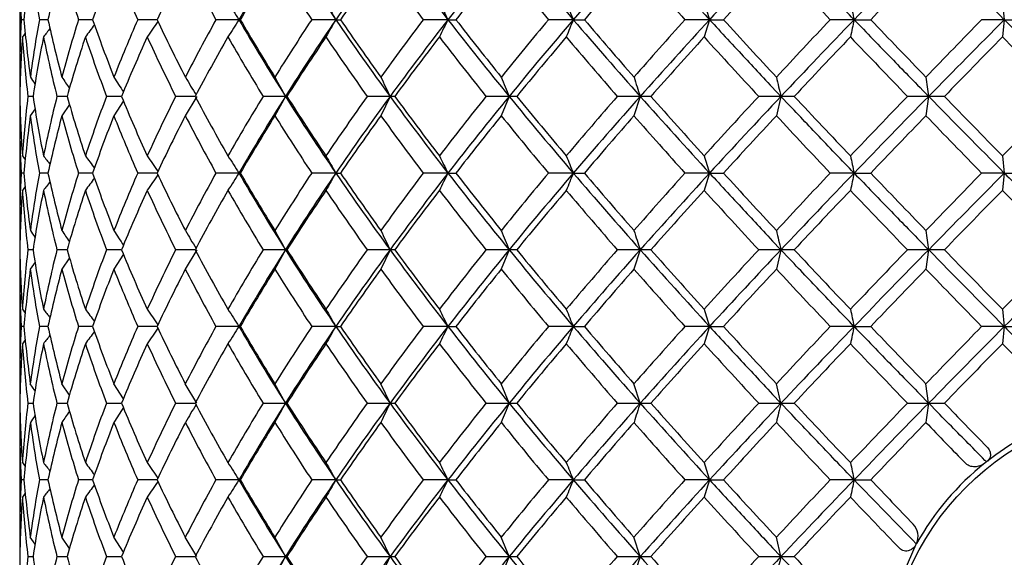
# Model space of a CAD drawing. Extents: x 25 to 276, y 66 to 352.
# Drawn here: x 76 to 85, y 105 to 110 of the extents above; entities that cross this region are included whole.
import ezdxf

# ---------------------------------------------------------------- set-up
doc = ezdxf.new("R2010")
doc.units = 0
for name, color, linetype in [('_TRANSLATION', 7, 'CONTINUOUS'), ('CB7068-04', 7, 'CONTINUOUS'), ('CX7068-01', 7, 'CONTINUOUS')]:
    doc.layers.add(name, color=color, linetype=linetype)

# ---------------------------------------------------------------- blocks, each defined once
blk = doc.blocks.new('SE1')
at = {"layer": 'CB7068-04', "color": 7, "linetype": 'CONTINUOUS'}
blk.add_circle((86.3269, 104.2066), 2.5, dxfattribs=at)
at = {"layer": 'CX7068-01', "color": 7, "linetype": 'CONTINUOUS'}
for p, q in [((75.8269, 110.818), (75.8269, 109.7599)), ((84.8971, 110.448), (84.9141, 110.2889)), ((75.8664, 110.2889), (75.8399, 110.2889)), ((76.0878, 110.2889), (76.0087, 110.2889)), ((76.4999, 110.2889), (76.3698, 110.2889)), ((77.0951, 110.2889), (76.9163, 110.2889)), ((77.8507, 110.2889), (77.6381, 110.2889)), ((77.8507, 110.2889), (77.8623, 110.2889)), ((78.7443, 110.2889), (78.5218, 110.2889)), ((78.7443, 110.2889), (78.7871, 110.2889)), ((79.7792, 110.2889), (79.5508, 110.2889)), ((79.7792, 110.2889), (79.8524, 110.2889)), ((80.9361, 110.2889), (80.7061, 110.2889)), ((80.9361, 110.2889), (81.0383, 110.2889)), ((82.1934, 110.2889), (81.9661, 110.2889)), ((82.1934, 110.2889), (82.3227, 110.2889)), ((83.5277, 110.2889), (83.3073, 110.2889)), ((83.5277, 110.2889), (83.6817, 110.2889)), ((84.9141, 110.2889), (84.7048, 110.2889)), ((84.9141, 110.2889), (84.8971, 110.1299)), ((84.9141, 110.2889), (85.09, 110.2889)), ((75.9499, 109.5814), (75.9024, 109.5814)), ((76.2646, 109.5814), (76.1707, 109.5814)), ((76.2861, 109.5067), (76.2163, 109.4031)), ((76.7669, 109.5814), (76.6281, 109.5814)), ((76.784, 109.5399), (76.6962, 109.4031)), ((77.4472, 109.5814), (77.2662, 109.5814)), ((77.4623, 109.5817), (77.3555, 109.4031)), ((78.2789, 109.5814), (78.0731, 109.5814)), ((78.2789, 109.5817), (78.1819, 109.4031)), ((78.2929, 109.5814), (78.2789, 109.5814)), ((79.2454, 109.5814), (79.0338, 109.5814)), ((79.2454, 109.5817), (79.1601, 109.4031)), ((79.2883, 109.5814), (79.2454, 109.5814)), ((80.3438, 109.5814), (80.1303, 109.5814)), ((80.3438, 109.5817), (80.2717, 109.4031)), ((80.4149, 109.5814), (80.3438, 109.5814)), ((81.5537, 109.5814), (81.3422, 109.5814)), ((81.5537, 109.5817), (81.4962, 109.4031)), ((81.6515, 109.5814), (81.5537, 109.5814)), ((82.8525, 109.5814), (82.647, 109.5814)), ((82.8525, 109.5817), (82.8107, 109.4031)), ((82.9752, 109.5814), (82.8525, 109.5814)), ((84.216, 109.5814), (84.0204, 109.5814)), ((84.216, 109.5817), (84.1906, 109.4031)), ((84.3614, 109.5814), (84.216, 109.5814)), ((75.9682, 109.4658), (75.9247, 109.4031)), ((75.8269, 109.403), (75.8269, 108.3449)), ((84.8971, 109.033), (84.9141, 108.8739)), ((75.8664, 108.8739), (75.8399, 108.8739)), ((76.0878, 108.8739), (76.0087, 108.8739)), ((76.4999, 108.8739), (76.3698, 108.8739)), ((77.0951, 108.8739), (76.9163, 108.8739)), ((77.8507, 108.8739), (77.6381, 108.8739)), ((77.8507, 108.8739), (77.8623, 108.8739)), ((78.7443, 108.8739), (78.5218, 108.8739)), ((78.7443, 108.8739), (78.7871, 108.8739)), ((79.7792, 108.8739), (79.5508, 108.8739)), ((79.7792, 108.8739), (79.8524, 108.8739)), ((80.9361, 108.8739), (80.7061, 108.8739)), ((80.9361, 108.8739), (81.0383, 108.8739)), ((82.1934, 108.8739), (81.9661, 108.8739)), ((82.1934, 108.8739), (82.3227, 108.8739)), ((83.5277, 108.8739), (83.3073, 108.8739)), ((83.5277, 108.8739), (83.6817, 108.8739)), ((84.9141, 108.8739), (84.7048, 108.8739)), ((84.9141, 108.8739), (84.8971, 108.7149)), ((84.9141, 108.8739), (85.09, 108.8739)), ((75.9498, 108.1664), (75.9024, 108.1664)), ((76.2646, 108.1664), (76.1707, 108.1664)), ((76.7669, 108.1664), (76.6281, 108.1664)), ((77.4472, 108.1664), (77.2662, 108.1664)), ((77.4623, 108.1667), (77.3555, 107.9881)), ((78.2789, 108.1664), (78.0731, 108.1664)), ((78.2789, 108.1667), (78.1819, 107.9881)), ((78.2929, 108.1664), (78.2789, 108.1664)), ((79.2454, 108.1664), (79.0338, 108.1664)), ((79.2454, 108.1667), (79.1601, 107.9881)), ((79.2883, 108.1664), (79.2454, 108.1664)), ((80.3438, 108.1664), (80.1303, 108.1664)), ((80.3438, 108.1667), (80.2717, 107.9881)), ((80.4149, 108.1664), (80.3438, 108.1664)), ((81.5537, 108.1664), (81.3422, 108.1664)), ((81.5537, 108.1667), (81.4962, 107.9881)), ((81.6515, 108.1664), (81.5537, 108.1664)), ((82.8525, 108.1664), (82.647, 108.1664)), ((82.8525, 108.1667), (82.8107, 107.9881)), ((82.9752, 108.1664), (82.8525, 108.1664)), ((84.216, 108.1664), (84.0204, 108.1664)), ((84.216, 108.1667), (84.1906, 107.9881)), ((84.3614, 108.1664), (84.216, 108.1664)), ((75.9682, 108.0508), (75.9247, 107.9881)), ((76.2861, 108.0917), (76.2163, 107.9881)), ((76.784, 108.1249), (76.6962, 107.9881)), ((75.8269, 107.988), (75.8269, 106.9298)), ((84.8971, 107.618), (84.9141, 107.4589)), ((75.8664, 107.4589), (75.8399, 107.4589)), ((76.0878, 107.4589), (76.0087, 107.4589)), ((76.4999, 107.4589), (76.3698, 107.4589)), ((77.0951, 107.4589), (76.9163, 107.4589)), ((77.8507, 107.4589), (77.6381, 107.4589)), ((77.8507, 107.4589), (77.8623, 107.4589)), ((78.7443, 107.4589), (78.5218, 107.4589)), ((78.7443, 107.4589), (78.7871, 107.4589)), ((79.7792, 107.4589), (79.5508, 107.4589)), ((79.7792, 107.4589), (79.8524, 107.4589)), ((80.9361, 107.4589), (80.7061, 107.4589)), ((80.9361, 107.4589), (81.0383, 107.4589)), ((82.1934, 107.4589), (81.9661, 107.4589)), ((82.1934, 107.4589), (82.3227, 107.4589)), ((83.5277, 107.4589), (83.3073, 107.4589)), ((83.5277, 107.4589), (83.6817, 107.4589)), ((84.9141, 107.4589), (84.7048, 107.4589)), ((84.9141, 107.4589), (84.8971, 107.2999)), ((84.9141, 107.4589), (85.09, 107.4589)), ((75.968, 106.8673), (75.9247, 106.9298)), ((76.2861, 106.8262), (76.2163, 106.9298)), ((76.784, 106.7929), (76.6962, 106.9298)), ((77.4623, 106.7511), (77.3555, 106.9298)), ((78.2789, 106.7511), (78.1819, 106.9298)), ((79.2454, 106.7511), (79.1601, 106.9298)), ((80.3438, 106.7511), (80.2717, 106.9298)), ((81.5537, 106.7511), (81.4962, 106.9298)), ((82.8525, 106.7511), (82.8107, 106.9298)), ((84.216, 106.7511), (84.1906, 106.9298)), ((75.9024, 106.7514), (75.9498, 106.7514)), ((76.1707, 106.7514), (76.2646, 106.7514)), ((76.6281, 106.7514), (76.7669, 106.7514)), ((77.2662, 106.7514), (77.4472, 106.7514)), ((78.0731, 106.7514), (78.2789, 106.7514)), ((78.2789, 106.7514), (78.2929, 106.7514)), ((79.0338, 106.7514), (79.2454, 106.7514)), ((79.2454, 106.7514), (79.2883, 106.7514)), ((80.1303, 106.7514), (80.3438, 106.7514)), ((80.3438, 106.7514), (80.4149, 106.7514)), ((81.3422, 106.7514), (81.5537, 106.7514)), ((81.5537, 106.7514), (81.6515, 106.7514)), ((82.647, 106.7514), (82.8525, 106.7514)), ((82.8525, 106.7514), (82.9752, 106.7514)), ((84.0204, 106.7514), (84.216, 106.7514)), ((84.216, 106.7514), (84.3614, 106.7514)), ((84.7493, 106.21), (84.7351, 106.1988)), ((84.7592, 106.2178), (84.7493, 106.21)), ((75.8664, 106.0439), (75.8399, 106.0439)), ((76.0878, 106.0439), (76.0087, 106.0439)), ((76.4999, 106.0439), (76.3698, 106.0439)), ((77.0951, 106.0439), (76.9163, 106.0439)), ((77.8507, 106.0439), (77.6381, 106.0439)), ((77.8507, 106.0439), (77.8623, 106.0439)), ((78.7443, 106.0439), (78.5218, 106.0439)), ((78.7443, 106.0439), (78.7871, 106.0439)), ((79.7792, 106.0439), (79.5508, 106.0439)), ((79.7792, 106.0439), (79.8524, 106.0439)), ((80.9361, 106.0439), (80.7061, 106.0439)), ((80.9361, 106.0439), (81.0383, 106.0439)), ((82.1934, 106.0439), (81.9661, 106.0439)), ((82.1934, 106.0439), (82.3227, 106.0439)), ((83.5277, 106.0439), (83.3073, 106.0439)), ((83.5277, 106.0439), (83.6817, 106.0439)), ((75.9682, 105.452), (75.9247, 105.5148)), ((76.2861, 105.4112), (76.2163, 105.5148)), ((76.784, 105.3779), (76.6962, 105.5148)), ((77.4623, 105.3361), (77.3555, 105.5148)), ((78.2789, 105.3361), (78.1819, 105.5148)), ((79.2454, 105.3361), (79.1601, 105.5148)), ((80.3438, 105.3361), (80.2717, 105.5148)), ((81.5537, 105.3361), (81.4962, 105.5148)), ((82.8525, 105.3361), (82.8107, 105.5148)), ((84.0987, 105.4467), (83.9139, 105.0312)), ((84.1021, 105.4527), (84.0987, 105.4467)), ((84.1047, 105.4573), (84.1021, 105.4527)), ((75.9024, 105.3364), (75.9498, 105.3364)), ((76.1707, 105.3364), (76.2646, 105.3364)), ((76.6281, 105.3364), (76.7669, 105.3364)), ((77.2662, 105.3364), (77.4472, 105.3364)), ((78.0731, 105.3364), (78.2789, 105.3364)), ((78.2789, 105.3364), (78.2929, 105.3364)), ((79.0338, 105.3364), (79.2454, 105.3364)), ((79.2454, 105.3364), (79.2883, 105.3364)), ((80.1303, 105.3364), (80.3438, 105.3364)), ((80.3438, 105.3364), (80.4149, 105.3364)), ((81.3422, 105.3364), (81.5537, 105.3364)), ((81.5537, 105.3364), (81.6515, 105.3364)), ((82.647, 105.3364), (82.8525, 105.3364)), ((82.8525, 105.3364), (82.9752, 105.3364))]:
    blk.add_line(p, q, dxfattribs=at)
for centre, radius, start, end in [((96.0901, 99.7333), 21.0737, 147.69236, 149.94095), ((97.7187, 123.2788), 22.9948, 212.28543, 214.3957), ((101.3775, 94.7911), 27.4307, 143.78807, 145.59899), ((103.392, 128.6611), 29.9183, 216.1877, 217.88512), ((108.7052, 87.785), 36.6488, 140.70252, 142.11766), ((111.1981, 136.2246), 39.8553, 219.2713, 220.59779), ((119.4094, 77.3278), 50.6619, 138.35031, 139.41244), ((122.5917, 147.4586), 54.8964, 221.621, 222.61652), ((136.8313, 60.0493), 74.2248, 136.655036, 137.401444), ((171.804, 25.093), 122.6827, 135.556293, 136.017291), ((178.3202, 203.1527), 131.7132, 224.400825, 224.833191), ((86.6, 110.8182), 10.7731, 180.00065, 182.81591), ((86.8522, 109.3471), 11.0261, 172.33357, 175.10004), ((87.1391, 112.3278), 11.3156, 187.66752, 190.38057), ((87.9056, 107.7004), 12.098, 165.06637, 167.64531), ((88.4907, 114.0919), 12.7036, 194.9342, 197.41927), ((89.8048, 105.6557), 14.0885, 158.50472, 160.79999), ((90.7139, 116.3385), 15.0656, 201.49531, 203.67491), ((92.6425, 102.9673), 17.1851, 152.81673, 154.78299), ((93.9249, 119.3274), 18.6267, 207.18291, 209.02819), ((96.5922, 99.3352), 21.6978, 148.04739, 149.67985), ((98.3395, 123.3905), 23.757, 211.95209, 213.46879), ((101.9783, 94.3377), 28.1474, 144.16138, 145.47918), ((104.3663, 129.0228), 31.0928, 215.83807, 217.05018), ((109.4388, 87.271), 37.4857, 141.08545, 142.11744), ((112.8322, 137.1042), 41.8467, 218.91405, 219.85138), ((120.3549, 76.7254), 51.6943, 138.7379, 139.51351), ((125.6157, 149.5258), 58.6926, 221.2617, 221.952527), ((138.2446, 59.2065), 75.7409, 137.045075, 137.589578), ((147.9154, 171.4329), 88.9538, 222.954628, 223.422074), ((175.1392, 22.8339), 126.5419, 135.94913, 136.281542), ((110.7182, 131.4734), 39.1031, 212.52665, 212.8035), ((113.3693, 130.2532), 39.9682, 209.70427, 209.96714), ((117.3818, 129.0108), 42.0054, 206.22607, 206.46818), ((123.7529, 127.8403), 46.2745, 202.07684, 202.28954), ((134.8274, 126.8323), 55.1726, 197.27533, 197.44841), ((157.6801, 126.072), 75.8135, 191.893036, 192.015915), ((85.973, 109.7856), 10.1456, 177.15617, 180.15182), ((86.3902, 111.1876), 10.5621, 184.88101, 187.77535), ((86.3127, 108.3948), 10.4767, 169.58396, 172.51986), ((87.6092, 112.8104), 11.7941, 192.34488, 194.99615), ((87.3937, 106.8215), 11.5564, 162.53991, 165.27629), ((107.5686, 87.2297), 38.6501, 143.45728, 143.66545), ((89.7179, 114.8915), 13.9963, 199.19855, 201.51392), ((89.2302, 104.8787), 13.45, 156.28137, 158.72639), ((108.7259, 88.1449), 38.5955, 145.01836, 145.27586), ((92.8736, 117.7213), 17.4413, 205.22259, 207.16391), ((91.8732, 102.3747), 16.2872, 150.92729, 153.04033), ((110.4819, 89.2559), 38.8225, 147.19546, 147.47433), ((96.3195, 120.9834), 21.3417, 210.07318, 212.29352), ((97.3618, 121.6979), 22.592, 210.33139, 211.90221), ((95.43, 99.0922), 20.2795, 146.48737, 148.26616), ((98.0342, 97.0915), 23.3724, 145.62134, 147.69752), ((113.0968, 90.4809), 39.6541, 150.03179, 150.29674), ((101.7413, 126.0444), 27.8764, 214.41549, 216.19746), ((103.7312, 127.456), 30.2807, 214.53651, 215.7636), ((100.108, 94.7459), 25.7718, 142.90753, 144.37142), ((103.9226, 91.5164), 30.5828, 142.13332, 143.79385), ((117.0528, 91.73), 41.6383, 153.53072, 153.77497), ((109.2933, 133.2622), 37.4012, 217.89658, 219.28325), ((113.1429, 136.2065), 42.1898, 217.90175, 218.82011), ((106.3097, 88.8874), 33.3702, 140.10834, 141.28491), ((112.1295, 83.5736), 41.0699, 139.42182, 140.70907), ((123.3254, 92.9119), 45.8127, 157.70936, 157.9242), ((120.3966, 144.1118), 51.9723, 220.60095, 221.6363), ((128.4636, 150.806), 62.3762, 220.508429, 221.152134), ((114.8661, 80.6754), 44.2648, 138.00934, 138.9262), ((124.3723, 71.5094), 57.2967, 137.404332, 138.358145), ((134.1988, 93.9421), 54.514, 162.55052, 162.72568), ((158.9496, 180.3435), 103.8235, 222.434482, 222.832224), ((127.7057, 68.2181), 61.1651, 136.541893, 137.222357), ((145.2232, 50.7351), 85.7495, 136.011926, 136.665389), ((156.5162, 94.7522), 74.6238, 167.983079, 168.107916), ((258.0479, 277.1702), 241.3564, 223.743469, 223.917959), ((150.3214, 46.155), 91.7535, 135.654669, 136.115864), ((191.244, 4.673), 149.8692, 135.192993, 135.57298), ((106.532, 86.2372), 38.8864, 142.02483, 142.09019), ((106.8638, 86.5778), 38.7867, 142.46553, 142.61127), ((86.5549, 109.4056), 10.728, 176.12907, 179.06105), ((86.7918, 110.8714), 10.9655, 183.87744, 186.75574), ((87.1053, 107.8977), 11.2818, 168.58866, 171.41717), ((87.8401, 112.5115), 12.0317, 191.41681, 194.09483), ((88.45, 106.1374), 12.6628, 161.62144, 164.21768), ((89.7608, 114.5588), 14.0442, 198.38247, 200.75724), ((90.6309, 103.9103), 14.979, 155.46695, 157.75273), ((92.6697, 117.2808), 17.2206, 204.53542, 206.55799), ((93.7389, 100.9822), 18.4219, 150.2271, 152.17369), ((96.7783, 121.0168), 21.9238, 209.7741, 211.43945), ((97.9486, 97.0657), 23.3021, 145.89979, 147.51313), ((102.482, 126.2636), 28.777, 214.10066, 215.42991), ((103.5905, 91.7486), 30.1431, 142.42486, 143.72888), ((110.5724, 133.8831), 38.9524, 217.57515, 218.60011), ((111.3216, 84.3252), 39.9137, 139.72095, 140.74518), ((122.8282, 145.6853), 54.9961, 220.27887, 221.03202), ((122.5791, 73.3469), 54.6627, 137.70811, 138.48051), ((144.0951, 166.4847), 83.7487, 222.291632, 222.800917), ((141.0729, 55.1437), 79.6166, 136.319464, 136.86275), ((193.3968, 215.0828), 151.9663, 223.680262, 223.966864), ((179.7964, 16.8921), 133.0381, 135.505988, 135.836174), ((488.419, 506.5807), 565.6882, 224.493573, 224.571497), ((86.5158, 117.1305), 12.9841, 214.59427, 214.63582), ((86.6089, 117.0582), 12.9393, 214.34243, 214.67399), ((86.9693, 116.8988), 12.9073, 213.58594, 214.13604), ((87.6114, 116.662), 12.9146, 212.31252, 213.02884), ((88.5658, 116.3627), 13.0105, 210.50371, 211.34585), ((89.8899, 116.02), 13.2767, 208.13831, 209.00936), ((91.6911, 115.6547), 13.8485, 205.19815, 206.01138), ((94.18, 115.2867), 14.9663, 201.67655, 202.40867), ((97.8102, 114.9304), 17.1138, 197.58961, 198.21325), ((103.7257, 114.5828), 21.464, 192.9885, 193.47457), ((115.7418, 114.1756), 31.8588, 187.96918, 188.2912), ((86.5548, 109.7572), 10.7279, 180.93895, 183.87093), ((86.7918, 108.2915), 10.9655, 173.24426, 176.12256), ((87.1052, 111.2651), 11.2818, 188.58282, 191.41135), ((87.8401, 106.6514), 12.0317, 165.90517, 168.58319), ((88.45, 113.0255), 12.6627, 195.78231, 198.37857), ((89.7607, 104.604), 14.0442, 159.24276, 161.61754), ((90.6308, 115.2525), 14.979, 202.24727, 204.53305), ((92.6697, 101.8821), 17.2205, 153.44201, 155.46459), ((93.7388, 118.1806), 18.4218, 207.8263, 209.77291), ((96.7782, 98.1461), 21.9237, 148.56055, 150.2259), ((96.0901, 98.3183), 21.0737, 147.69236, 149.94095), ((97.7187, 121.8638), 22.9948, 212.28543, 214.3957), ((97.9485, 122.097), 23.3019, 212.48686, 214.10022), ((102.4818, 92.8993), 28.7768, 144.57009, 145.89935), ((101.3775, 93.3761), 27.4307, 143.78807, 145.59899), ((103.392, 127.2461), 29.9183, 216.1877, 217.88512), ((103.5903, 127.4141), 30.1428, 216.27112, 217.57515), ((110.5721, 85.28), 38.952, 141.39989, 142.42485), ((108.7052, 86.37), 36.6488, 140.70252, 142.11766), ((111.1981, 134.8096), 39.8553, 219.2713, 220.59779), ((111.3212, 134.8373), 39.9132, 219.25481, 220.27906), ((122.8275, 73.4781), 54.9953, 138.96798, 139.72114), ((119.4094, 75.9128), 50.6619, 138.35031, 139.41244), ((122.5917, 146.0436), 54.8964, 221.621, 222.61652), ((122.5785, 145.8154), 54.6618, 221.51948, 222.2919), ((144.0937, 52.6794), 83.7468, 137.199081, 137.708378), ((136.8313, 58.6343), 74.2248, 136.655036, 137.401444), ((141.0716, 164.0179), 79.6148, 223.137247, 223.680546), ((193.3923, 4.0844), 151.96, 136.033133, 136.319747), ((171.804, 23.678), 122.6827, 135.556293, 136.017291), ((178.3202, 201.7377), 131.7132, 224.400825, 224.833191), ((179.7929, 202.2673), 133.0332, 224.163823, 224.494022), ((488.3556, -287.3555), 565.5993, 135.428501, 135.506437), ((86.6, 109.4032), 10.7731, 180.00065, 182.81591), ((86.8522, 107.9321), 11.0261, 172.33357, 175.10004), ((87.1391, 110.9128), 11.3156, 187.66752, 190.38057), ((87.9056, 106.2854), 12.098, 165.06637, 167.64531), ((88.4907, 112.6769), 12.7036, 194.9342, 197.41927), ((89.8048, 104.2407), 14.0885, 158.50472, 160.79999), ((90.7139, 114.9235), 15.0656, 201.49531, 203.67491), ((92.6425, 101.5523), 17.1851, 152.81673, 154.78299), ((93.9249, 117.9124), 18.6267, 207.18291, 209.02819), ((96.5922, 97.9202), 21.6978, 148.04739, 149.67985), ((98.3395, 121.9755), 23.757, 211.95209, 213.46879), ((101.9783, 92.9227), 28.1474, 144.16138, 145.47918), ((104.3663, 127.6078), 31.0928, 215.83807, 217.05018), ((109.4388, 85.856), 37.4857, 141.08545, 142.11744), ((112.8322, 135.6892), 41.8467, 218.91405, 219.85138), ((120.3549, 75.3104), 51.6943, 138.7379, 139.51351), ((125.6157, 148.1108), 58.6926, 221.2617, 221.952527), ((138.2446, 57.7915), 75.7409, 137.045075, 137.589578), ((147.9154, 170.0179), 88.9538, 222.954628, 223.422074), ((175.1392, 21.4189), 126.5419, 135.94913, 136.281542), ((200.7961, 222.207), 162.2392, 224.050657, 224.311227), ((106.6942, 133.0526), 39.0925, 217.91057, 217.97513), ((107.0398, 132.7202), 39.0085, 217.38954, 217.53421), ((107.7602, 132.0748), 38.8884, 216.33542, 216.54219), ((108.9368, 131.1649), 38.8525, 214.72506, 214.98086), ((110.7182, 130.0584), 39.1031, 212.52665, 212.8035), ((113.3693, 128.8382), 39.9682, 209.70427, 209.96714), ((117.3818, 127.5958), 42.0054, 206.22607, 206.46818), ((123.7529, 126.4253), 46.2745, 202.07684, 202.28954), ((134.8274, 125.4173), 55.1726, 197.27533, 197.44841), ((157.6801, 124.657), 75.8135, 191.893036, 192.015915), ((85.973, 108.3706), 10.1456, 177.15617, 180.15182), ((86.3902, 109.7726), 10.5621, 184.88101, 187.77535), ((86.3127, 106.9798), 10.4767, 169.58396, 172.51986), ((87.6092, 111.3954), 11.7941, 192.34488, 194.99615), ((87.3937, 105.4065), 11.5564, 162.53991, 165.27629), ((89.7179, 113.4765), 13.9963, 199.19855, 201.51392), ((89.2302, 103.4637), 13.45, 156.28137, 158.72639), ((92.8736, 116.3063), 17.4413, 205.22259, 207.16391), ((91.8732, 100.9597), 16.2872, 150.92729, 153.04033), ((110.4819, 87.8409), 38.8225, 147.19546, 147.47433), ((96.3195, 119.5684), 21.3417, 210.07318, 212.29352), ((97.3618, 120.2829), 22.592, 210.33139, 211.90221), ((95.43, 97.6772), 20.2795, 146.48737, 148.26616), ((98.0342, 95.6765), 23.3724, 145.62134, 147.69752), ((113.0968, 89.0659), 39.6541, 150.03179, 150.29674), ((101.7413, 124.6294), 27.8764, 214.41549, 216.19746), ((103.7312, 126.041), 30.2807, 214.53651, 215.7636), ((100.108, 93.3309), 25.7718, 142.90753, 144.37142), ((103.9226, 90.1014), 30.5828, 142.13332, 143.79385), ((117.0528, 90.315), 41.6383, 153.53072, 153.77497), ((109.2933, 131.8472), 37.4012, 217.89658, 219.28325), ((113.1429, 134.7915), 42.1898, 217.90175, 218.82011), ((106.3097, 87.4724), 33.3702, 140.10834, 141.28491), ((112.1295, 82.1586), 41.0699, 139.42182, 140.70907), ((123.3254, 91.4969), 45.8127, 157.70936, 157.9242), ((120.3966, 142.6968), 51.9723, 220.60095, 221.6363), ((128.4636, 149.391), 62.3762, 220.508429, 221.152134), ((114.8661, 79.2604), 44.2648, 138.00934, 138.9262), ((124.3723, 70.0944), 57.2967, 137.404332, 138.358145), ((134.1988, 92.5271), 54.514, 162.55052, 162.72568), ((158.9496, 178.9285), 103.8235, 222.434482, 222.832224), ((127.7057, 66.8031), 61.1651, 136.541893, 137.222357), ((145.2232, 49.3201), 85.7495, 136.011926, 136.665389), ((156.5162, 93.3372), 74.6238, 167.983079, 168.107916), ((258.0479, 275.7552), 241.3564, 223.743469, 223.917959), ((150.3214, 44.74), 91.7535, 135.654669, 136.115864), ((191.2441, 3.2579), 149.8692, 135.192993, 135.57298), ((106.8638, 85.1628), 38.7867, 142.46553, 142.61127), ((107.5686, 85.8147), 38.6501, 143.45728, 143.66545), ((108.7259, 86.7299), 38.5955, 145.01836, 145.27586), ((86.5549, 107.9906), 10.728, 176.12907, 179.06105), ((106.532, 84.8222), 38.8864, 142.02483, 142.09019), ((86.7918, 109.4564), 10.9655, 183.87744, 186.75574), ((87.1053, 106.4827), 11.2818, 168.58866, 171.41717), ((87.8401, 111.0965), 12.0317, 191.41681, 194.09483), ((88.45, 104.7224), 12.6628, 161.62144, 164.21768), ((89.7608, 113.1438), 14.0442, 198.38247, 200.75724), ((90.6309, 102.4953), 14.979, 155.46695, 157.75273), ((92.6697, 115.8658), 17.2206, 204.53542, 206.55799), ((93.7389, 99.5672), 18.4219, 150.2271, 152.17369), ((96.7783, 119.6018), 21.9238, 209.7741, 211.43945), ((97.9486, 95.6507), 23.3021, 145.89979, 147.51313), ((102.482, 124.8486), 28.777, 214.10066, 215.42991), ((103.5905, 90.3336), 30.1431, 142.42486, 143.72888), ((110.5724, 132.4681), 38.9524, 217.57515, 218.60011), ((111.3216, 82.9102), 39.9137, 139.72095, 140.74518), ((122.8282, 144.2703), 54.9961, 220.27887, 221.03202), ((122.5791, 71.9319), 54.6627, 137.70811, 138.48051), ((144.0951, 165.0697), 83.7487, 222.291632, 222.800917), ((141.0729, 53.7287), 79.6166, 136.319464, 136.86275), ((193.3968, 213.6678), 151.9663, 223.680262, 223.966864), ((179.7964, 15.4771), 133.0381, 135.505988, 135.836174), ((488.419, 505.1657), 565.6882, 224.493573, 224.571497), ((86.5158, 115.7155), 12.9841, 214.59427, 214.63582), ((86.6089, 115.6432), 12.9392, 214.34243, 214.67399), ((86.9693, 115.4838), 12.9073, 213.58594, 214.13604), ((87.6114, 115.247), 12.9146, 212.31252, 213.02884), ((88.5658, 114.9477), 13.0105, 210.50371, 211.34585), ((89.8899, 114.605), 13.2767, 208.13831, 209.00936), ((91.6911, 114.2397), 13.8485, 205.19815, 206.01138), ((94.18, 113.8717), 14.9663, 201.67655, 202.40867), ((97.8102, 113.5154), 17.1139, 197.58961, 198.21325), ((103.7257, 113.1678), 21.464, 192.9885, 193.47457), ((115.7416, 112.7606), 31.8586, 187.96918, 188.2912), ((86.5548, 108.3422), 10.7279, 180.93895, 183.87093), ((86.7918, 106.8765), 10.9655, 173.24426, 176.12256), ((87.1052, 109.8501), 11.2818, 188.58282, 191.41135), ((87.8401, 105.2364), 12.0317, 165.90517, 168.58319), ((88.45, 111.6105), 12.6627, 195.78231, 198.37857), ((89.7607, 103.189), 14.0442, 159.24276, 161.61754), ((90.6308, 113.8375), 14.979, 202.24727, 204.53305), ((92.6697, 100.4671), 17.2205, 153.44201, 155.46459), ((93.7388, 116.7656), 18.4218, 207.8263, 209.77291), ((96.7782, 96.7311), 21.9237, 148.56055, 150.2259), ((96.0901, 96.9033), 21.0737, 147.69236, 149.94095), ((97.7187, 120.4488), 22.9948, 212.28543, 214.3957), ((97.9485, 120.682), 23.3019, 212.48686, 214.10022), ((102.4818, 91.4843), 28.7768, 144.57009, 145.89935), ((101.3775, 91.9611), 27.4307, 143.78807, 145.59899), ((103.392, 125.8311), 29.9183, 216.1877, 217.88512), ((103.5903, 125.9991), 30.1428, 216.27112, 217.57515), ((110.5721, 83.865), 38.952, 141.39989, 142.42485), ((108.7052, 84.955), 36.6488, 140.70252, 142.11766), ((111.1981, 133.3946), 39.8553, 219.2713, 220.59779), ((111.3212, 133.4223), 39.9132, 219.25481, 220.27906), ((122.8275, 72.0631), 54.9953, 138.96798, 139.72114), ((119.4094, 74.4978), 50.6619, 138.35031, 139.41244), ((122.5917, 144.6286), 54.8964, 221.621, 222.61652), ((122.5785, 144.4004), 54.6618, 221.51948, 222.2919), ((144.0937, 51.2644), 83.7468, 137.199081, 137.708378), ((136.8313, 57.2193), 74.2248, 136.655036, 137.401444), ((141.0716, 162.6029), 79.6148, 223.137247, 223.680546), ((193.3923, 2.6694), 151.96, 136.033133, 136.319747), ((171.804, 22.263), 122.6827, 135.556293, 136.017291), ((178.3202, 200.3227), 131.7132, 224.400825, 224.833191), ((179.7929, 200.8523), 133.0332, 224.163823, 224.494022), ((488.3556, -288.7705), 565.5993, 135.428501, 135.506437), ((278.1937, -84.361), 272.3084, 135.007037, 135.217151), ((86.6, 107.9882), 10.7731, 180.00065, 182.81591), ((86.8522, 106.5171), 11.0261, 172.33357, 175.10004), ((87.1391, 109.4978), 11.3156, 187.66752, 190.38057), ((87.9056, 104.8704), 12.098, 165.06637, 167.64531), ((88.4907, 111.2619), 12.7036, 194.9342, 197.41927), ((89.8048, 102.8257), 14.0885, 158.50472, 160.79999), ((90.7139, 113.5085), 15.0656, 201.49531, 203.67491), ((92.6425, 100.1373), 17.1851, 152.81673, 154.78299), ((93.9249, 116.4974), 18.6267, 207.18291, 209.02819), ((96.5922, 96.5052), 21.6978, 148.04739, 149.67985), ((98.3395, 120.5605), 23.757, 211.95209, 213.46879), ((101.9783, 91.5077), 28.1474, 144.16138, 145.47918), ((104.3663, 126.1928), 31.0928, 215.83807, 217.05018), ((109.4388, 84.441), 37.4857, 141.08545, 142.11744), ((112.8322, 134.2742), 41.8467, 218.91405, 219.85138), ((120.3549, 73.8954), 51.6943, 138.7379, 139.51351), ((125.6157, 146.6958), 58.6926, 221.2617, 221.952527), ((138.2446, 56.3765), 75.7409, 137.045075, 137.589578), ((147.9154, 168.6029), 88.9538, 222.954628, 223.422074), ((175.1392, 20.0039), 126.5419, 135.94913, 136.281542), ((200.7961, 220.792), 162.2392, 224.050657, 224.311227), ((106.6942, 131.6376), 39.0925, 217.91057, 217.97513), ((107.0398, 131.3052), 39.0085, 217.38954, 217.53421), ((107.7602, 130.6598), 38.8884, 216.33542, 216.54219), ((108.9368, 129.7499), 38.8525, 214.72506, 214.98086), ((110.7182, 128.6434), 39.1031, 212.52665, 212.8035), ((113.3693, 127.4232), 39.9682, 209.70427, 209.96714), ((117.3818, 126.1808), 42.0054, 206.22607, 206.46818), ((123.7529, 125.0103), 46.2745, 202.07684, 202.28954), ((134.8274, 124.0023), 55.1726, 197.27533, 197.44841), ((157.6801, 123.242), 75.8135, 191.893036, 192.015915), ((86.6, 106.9297), 10.7731, 177.18409, 179.99935), ((86.8522, 108.4007), 11.026, 184.89997, 187.66644), ((87.1391, 105.42), 11.3156, 169.61944, 172.33249), ((87.9056, 110.0474), 12.098, 192.3547, 194.93365), ((88.4907, 103.656), 12.7036, 162.58074, 165.06581), ((107.7172, 84.2898), 38.835, 143.45758, 143.66476), ((89.8048, 112.0922), 14.0885, 199.20003, 201.4953), ((90.7139, 101.4094), 15.0656, 156.3251, 158.50471), ((108.8774, 85.2093), 38.7802, 145.0189, 145.27518), ((92.6424, 114.7806), 17.185, 205.21703, 207.18329), ((93.9249, 98.4205), 18.6266, 150.97183, 152.81711), ((110.6384, 86.3256), 39.0083, 147.19613, 147.47366), ((96.3195, 118.1534), 21.3417, 210.07318, 212.29352), ((96.5921, 118.4126), 21.6976, 210.32017, 211.95264), ((98.3394, 94.3575), 23.7568, 146.53123, 148.04794), ((98.0342, 94.2615), 23.3724, 145.62134, 147.69752), ((113.2615, 87.5564), 39.844, 150.03242, 150.29611), ((101.7413, 123.2144), 27.8764, 214.41549, 216.19746), ((101.9781, 123.4101), 28.1472, 214.52084, 215.83865), ((104.3661, 88.7252), 31.0926, 142.94984, 144.16196), ((103.9226, 88.6864), 30.5828, 142.13332, 143.79385), ((117.2315, 88.8115), 41.8378, 153.5313, 153.77439), ((109.2933, 130.4322), 37.4012, 217.89658, 219.28325), ((109.4385, 130.4767), 37.4854, 217.88259, 218.91458), ((112.8319, 80.6439), 41.8462, 140.14864, 141.08598), ((112.1295, 80.7436), 41.0699, 139.42182, 140.70907), ((123.5287, 89.999), 46.0323, 157.70987, 157.92368), ((120.3966, 141.2818), 51.9723, 220.60095, 221.6363), ((120.3544, 141.022), 51.6937, 220.48651, 221.26213), ((125.6151, 68.2227), 58.6917, 138.047493, 138.738331), ((124.3723, 68.6794), 57.2967, 137.404332, 138.358145), ((134.4483, 91.0341), 54.7755, 162.55094, 162.72526), ((138.2436, 158.5404), 75.7395, 222.410443, 222.954956), ((147.914, 46.3164), 88.9518, 136.577946, 137.045403), ((145.2232, 47.9051), 85.7495, 136.011926, 136.665389), ((156.8664, 91.8481), 74.9817, 167.983377, 168.107618), ((175.1364, 194.9114), 126.5381, 223.718479, 224.050901), ((200.7914, -5.8696), 162.2327, 135.688793, 135.949374), ((191.244, 1.843), 149.8692, 135.192993, 135.57298), ((106.6784, 83.2926), 39.0724, 142.02444, 142.08948), ((107.011, 83.6348), 38.9722, 142.46552, 142.61057), ((86.5549, 106.5756), 10.728, 176.12907, 179.06105), ((86.7918, 108.0414), 10.9655, 183.87744, 186.75574), ((87.1053, 105.0677), 11.2818, 168.58866, 171.41717), ((87.8401, 109.6815), 12.0317, 191.41681, 194.09483), ((88.45, 103.3074), 12.6628, 161.62144, 164.21768), ((89.7608, 111.7288), 14.0442, 198.38247, 200.75724), ((90.6309, 101.0803), 14.979, 155.46695, 157.75273), ((92.6697, 114.4508), 17.2206, 204.53542, 206.55799), ((93.7389, 98.1522), 18.4219, 150.2271, 152.17369), ((96.7783, 118.1868), 21.9238, 209.7741, 211.43945), ((97.9486, 94.2357), 23.3021, 145.89979, 147.51313), ((102.482, 123.4336), 28.777, 214.10066, 215.42991), ((103.5905, 88.9186), 30.1431, 142.42486, 143.72888), ((110.5724, 131.0531), 38.9524, 217.57515, 218.60011), ((111.3216, 81.4952), 39.9137, 139.72095, 140.74518), ((122.8282, 142.8553), 54.9961, 220.27887, 221.03202), ((122.5791, 70.5169), 54.6627, 137.70811, 138.48051), ((144.0951, 163.6547), 83.7487, 222.291632, 222.800917), ((141.0729, 52.3137), 79.6166, 136.319464, 136.86275), ((193.3968, 212.2528), 151.9663, 223.680262, 223.966864), ((179.7964, 14.0621), 133.0381, 135.505988, 135.836174), ((488.419, 503.7507), 565.6882, 224.493573, 224.571497), ((86.5548, 106.9272), 10.7279, 180.93895, 183.87093), ((86.7918, 105.4615), 10.9655, 173.24426, 176.12256), ((87.1052, 108.4351), 11.2818, 188.58282, 191.41135), ((87.8401, 103.8214), 12.0317, 165.90517, 168.58319), ((88.45, 110.1955), 12.6627, 195.78231, 198.37857), ((89.7607, 101.774), 14.0442, 159.24276, 161.61754), ((87.8655, 99.5073), 13.2168, 146.97735, 147.67728), ((90.6308, 112.4225), 14.979, 202.24727, 204.53305), ((92.6697, 99.0521), 17.2205, 153.44201, 155.46459), ((88.933, 99.75), 13.4386, 148.66716, 149.48247), ((93.7388, 115.3506), 18.4218, 207.8263, 209.77291), ((96.7782, 95.3161), 21.9237, 148.56055, 150.2259), ((96.0901, 95.4883), 21.0737, 147.69236, 149.94095), ((90.4058, 100.0321), 13.8641, 151.00996, 151.8441), ((97.7187, 119.0338), 22.9948, 212.28543, 214.3957), ((97.9485, 119.267), 23.3019, 212.48686, 214.10022), ((102.4818, 90.0693), 28.7768, 144.57009, 145.89935), ((101.3775, 90.5461), 27.4307, 143.78807, 145.59899), ((92.423, 100.3278), 14.6599, 154.01218, 154.7804), ((103.392, 124.4161), 29.9183, 216.1877, 217.88512), ((103.5903, 124.5841), 30.1428, 216.27112, 217.57515), ((110.5721, 82.45), 38.952, 141.39989, 142.42485), ((108.7052, 83.54), 36.6488, 140.70252, 142.11766), ((95.2648, 100.6073), 16.1365, 157.61913, 158.29814), ((111.1981, 131.9796), 39.8553, 219.2713, 220.59779), ((111.3212, 132.0073), 39.9132, 219.25481, 220.27906), ((122.8275, 70.6481), 54.9953, 138.96798, 139.72114), ((119.4094, 73.0828), 50.6619, 138.35031, 139.41244), ((99.5678, 100.8352), 18.9607, 161.81855, 162.38144), ((122.5917, 143.2136), 54.8964, 221.621, 222.61652), ((122.5785, 142.9854), 54.6618, 221.51948, 222.2919), ((144.0937, 49.8494), 83.7468, 137.199081, 137.708378), ((136.8313, 55.8043), 74.2248, 136.655036, 137.401444), ((107.0905, 100.9596), 24.9204, 166.56072, 166.97937), ((141.0716, 161.1879), 79.6148, 223.137247, 223.680546), ((193.3923, 1.2544), 151.96, 136.033133, 136.319747), ((171.804, 20.848), 122.6827, 135.556293, 136.017291), ((124.9092, 100.8488), 41.1191, 171.74676, 171.99626), ((181.4831, 201.0893), 135.3967, 224.166975, 224.404427), ((86.687, 99.2204), 13.0343, 145.32372, 145.65424), ((87.1301, 99.3254), 13.1014, 145.86602, 146.40735), ((86.3269, 104.2066), 2.55, 110.60965, 127.93734), ((86.5158, 99.2024), 12.984, 145.36195, 145.40573), ((85.9731, 106.5473), 10.1457, 179.8482, 182.84382), ((86.3892, 105.1453), 10.5611, 172.22443, 175.11904), ((86.3119, 107.9379), 10.4758, 187.47995, 190.41608), ((87.607, 103.5229), 11.7918, 165.00345, 167.65522), ((87.3918, 109.5108), 11.5544, 194.72333, 197.46017), ((89.7141, 101.4427), 13.9923, 158.48554, 160.80158), ((89.2269, 111.4527), 13.4465, 201.2731, 203.71875), ((92.8672, 98.6146), 17.4342, 152.83545, 154.77756), ((91.8679, 113.9553), 16.2812, 206.95905, 209.07286), ((97.3511, 94.6413), 22.5795, 148.09708, 149.66877), ((95.4219, 117.2353), 20.2697, 211.73315, 213.5128), ((103.7127, 88.8897), 30.2581, 144.23565, 145.46366), ((100.0952, 121.5774), 25.7557, 215.62785, 217.09264), ((113.1091, 80.1528), 42.1468, 141.17912, 142.09843), ((106.2891, 127.4284), 33.3434, 218.71434, 219.89185), ((128.3943, 65.5863), 62.2849, 138.847094, 139.491745), ((114.8316, 135.6266), 44.2185, 221.07303, 221.99085), ((158.7699, 36.154), 103.5798, 137.167008, 137.565687), ((127.6423, 148.0549), 61.0779, 222.776864, 223.458296), ((257.1694, -59.9957), 240.1399, 136.081299, 136.256674), ((130.141, 150.656), 63.676, 223.811132, 224.286254), ((106.5477, 130.1079), 38.9064, 217.90986, 217.97473), ((106.8925, 129.777), 38.8228, 217.38884, 217.53419), ((107.6113, 129.1348), 38.7033, 216.33472, 216.54248), ((108.785, 128.2291), 38.6675, 214.72438, 214.9814), ((110.5614, 127.1279), 38.9169, 212.52598, 212.80417), ((113.2041, 125.9134), 39.7778, 209.70364, 209.96777), ((117.2023, 124.6769), 41.8052, 206.22549, 206.46876), ((123.5486, 123.5119), 46.0538, 202.07633, 202.29005), ((134.5761, 122.5087), 54.9093, 197.27492, 197.44882), ((157.3261, 121.7521), 75.4516, 191.892742, 192.016209), ((86.3269, 104.2066), 2.55, 128.62575, 150.62838), ((86.6, 105.5147), 10.7731, 177.18409, 179.99935), ((86.8522, 106.9857), 11.026, 184.89997, 187.66644), ((87.1391, 104.005), 11.3156, 169.61944, 172.33249), ((107.011, 82.2198), 38.9722, 142.46552, 142.61057), ((87.9056, 108.6324), 12.098, 192.3547, 194.93365), ((88.4907, 102.241), 12.7036, 162.58074, 165.06581), ((107.7172, 82.8748), 38.835, 143.45758, 143.66476), ((89.8048, 110.6772), 14.0885, 199.20003, 201.4953), ((90.7139, 99.9944), 15.0656, 156.3251, 158.50471), ((108.8774, 83.7943), 38.7802, 145.0189, 145.27518), ((92.6424, 113.3656), 17.185, 205.21703, 207.18329), ((93.9249, 97.0055), 18.6266, 150.97183, 152.81711), ((110.6384, 84.9106), 39.0083, 147.19613, 147.47366), ((96.3195, 116.7384), 21.3417, 210.07318, 212.29352), ((96.5921, 116.9976), 21.6976, 210.32017, 211.95264), ((98.3394, 92.9425), 23.7568, 146.53123, 148.04794), ((98.0342, 92.8465), 23.3724, 145.62134, 147.69752), ((113.2615, 86.1414), 39.844, 150.03242, 150.29611), ((101.7413, 121.7994), 27.8764, 214.41549, 216.19746), ((101.9781, 121.9951), 28.1472, 214.52084, 215.83865), ((104.3661, 87.3102), 31.0926, 142.94984, 144.16196), ((103.9226, 87.2714), 30.5828, 142.13332, 143.79385), ((117.2315, 87.3965), 41.8378, 153.5313, 153.77439), ((109.2933, 129.0172), 37.4012, 217.89658, 219.28325), ((109.4385, 129.0617), 37.4854, 217.88259, 218.91458), ((112.8319, 79.2289), 41.8462, 140.14864, 141.08598), ((112.1295, 79.3286), 41.0699, 139.42182, 140.70907), ((123.5287, 88.584), 46.0323, 157.70987, 157.92368), ((120.3966, 139.8668), 51.9723, 220.60095, 221.6363), ((120.3544, 139.607), 51.6937, 220.48651, 221.26213), ((125.6151, 66.8077), 58.6917, 138.047493, 138.738331), ((124.3723, 67.2644), 57.2967, 137.404332, 138.358145), ((134.4483, 89.6191), 54.7755, 162.55094, 162.72526), ((138.2436, 157.1254), 75.7395, 222.410443, 222.954956), ((147.914, 44.9014), 88.9518, 136.577946, 137.045403), ((145.2232, 46.4901), 85.7495, 136.011926, 136.665389), ((156.3291, 90.5468), 74.4326, 167.982919, 168.108077), ((183.4915, 202.5759), 138.9647, 223.999426, 224.339291), ((176.5709, 194.8811), 128.5319, 223.722658, 223.97498), ((86.5549, 105.1606), 10.728, 176.12907, 179.06105), ((106.6784, 81.8776), 39.0724, 142.02444, 142.08948), ((86.7918, 106.6264), 10.9655, 183.87744, 186.75574), ((87.1053, 103.6527), 11.2818, 168.58866, 171.41717), ((87.8401, 108.2665), 12.0317, 191.41681, 194.09483), ((88.45, 101.8924), 12.6628, 161.62144, 164.21768), ((89.7608, 110.3138), 14.0442, 198.38247, 200.75724), ((90.6309, 99.6653), 14.979, 155.46695, 157.75273), ((92.6697, 113.0358), 17.2206, 204.53542, 206.55799), ((93.7389, 96.7372), 18.4219, 150.2271, 152.17369), ((96.7783, 116.7718), 21.9238, 209.7741, 211.43945), ((97.9486, 92.8207), 23.3021, 145.89979, 147.51313), ((102.482, 122.0186), 28.777, 214.10066, 215.42991), ((103.5905, 87.5036), 30.1431, 142.42486, 143.72888), ((110.5724, 129.6381), 38.9524, 217.57515, 218.60011), ((111.3216, 80.0802), 39.9137, 139.72095, 140.74518), ((122.8282, 141.4403), 54.9961, 220.27887, 221.03202), ((122.5791, 69.1019), 54.6627, 137.70811, 138.48051), ((144.0951, 162.2397), 83.7487, 222.291632, 222.800917), ((141.0729, 50.8987), 79.6166, 136.319464, 136.86275), ((185.2408, 203.0121), 140.6631, 223.669359, 223.934963), ((83.9497, 105.5224), 0.1681, 337.23802, 42.39688), ((86.5548, 105.5122), 10.7279, 180.93895, 183.87093), ((86.7918, 104.0465), 10.9655, 173.24426, 176.12256), ((87.1052, 107.0201), 11.2818, 188.58282, 191.41135), ((87.8401, 102.4064), 12.0317, 165.90517, 168.58319), ((88.45, 108.7805), 12.6627, 195.78231, 198.37857), ((89.7607, 100.359), 14.0442, 159.24276, 161.61754), ((90.6308, 111.0075), 14.979, 202.24727, 204.53305), ((92.6697, 97.6371), 17.2205, 153.44201, 155.46459), ((93.7388, 113.9356), 18.4218, 207.8263, 209.77291), ((96.7782, 93.9011), 21.9237, 148.56055, 150.2259), ((96.0901, 94.0733), 21.0737, 147.69236, 149.94095), ((90.4058, 98.6171), 13.8641, 151.00996, 151.8441), ((97.7187, 117.6188), 22.9948, 212.28543, 214.3957), ((97.9485, 117.852), 23.3019, 212.48686, 214.10022), ((102.4818, 88.6543), 28.7768, 144.57009, 145.89935), ((101.3775, 89.1311), 27.4307, 143.78807, 145.59899), ((92.423, 98.9128), 14.6599, 154.01218, 154.7804), ((103.392, 123.0011), 29.9183, 216.1877, 217.88512), ((103.5903, 123.1691), 30.1428, 216.27112, 217.57515), ((110.5721, 81.035), 38.952, 141.39989, 142.42485), ((108.7052, 82.125), 36.6488, 140.70252, 142.11766), ((95.2648, 99.1923), 16.1365, 157.61913, 158.29814), ((111.1981, 130.5646), 39.8553, 219.2713, 220.59779), ((111.3212, 130.5923), 39.9132, 219.25481, 220.27906), ((122.8275, 69.2331), 54.9953, 138.96798, 139.72114), ((119.4094, 71.6678), 50.6619, 138.35031, 139.41244), ((99.5678, 99.4202), 18.9607, 161.81855, 162.38144), ((122.5917, 141.7986), 54.8964, 221.621, 222.61652), ((122.5785, 141.5704), 54.6618, 221.51948, 222.2919), ((144.0937, 48.4344), 83.7468, 137.199081, 137.708378), ((136.8313, 54.3893), 74.2248, 136.655036, 137.401444), ((107.0905, 99.5446), 24.9204, 166.56072, 166.97937), ((141.0716, 159.7729), 79.6148, 223.137247, 223.680546)]:
    blk.add_arc(centre, radius, start, end, dxfattribs=at)
for points, knots in [([(83.5277, 110.2889), (83.5261, 110.2903), (83.5248, 110.2917), (83.4732, 110.3452), (83.414, 110.4067), (83.2946, 110.5311), (83.2345, 110.5941), (83.1383, 110.6949), (83.0876, 110.7482), (82.982, 110.8596), (82.9265, 110.9182), (82.8529, 110.9963), (82.8527, 110.9965), (82.8525, 110.9964)], [0, 0, 0, 0, 0.006701, 0.006701, 0.254848, 0.254848, 0.502995, 0.502995, 0.751133, 0.751133, 0.999271, 0.999271, 1, 1, 1, 1]), ([(82.1934, 110.2889), (82.1949, 110.2875), (82.1962, 110.2861), (82.2453, 110.2327), (82.3021, 110.1711), (82.4172, 110.0467), (82.4757, 109.9838), (82.5695, 109.883), (82.6193, 109.8296), (82.7235, 109.7183), (82.7785, 109.6597), (82.8521, 109.5816), (82.8523, 109.5814), (82.8525, 109.5814)], [0, 0, 0, 0, 0.0067, 0.0067, 0.254847, 0.254847, 0.502994, 0.502994, 0.751133, 0.751133, 0.999271, 0.999271, 1, 1, 1, 1]), ([(83.5277, 110.2889), (83.5293, 110.2875), (83.5306, 110.2861), (83.5822, 110.2327), (83.6417, 110.1711), (83.7623, 110.0467), (83.8234, 109.9838), (83.9214, 109.883), (83.9733, 109.8296), (84.0819, 109.7183), (84.1391, 109.6597), (84.2156, 109.5816), (84.2158, 109.5814), (84.216, 109.5814)], [0, 0, 0, 0, 0.0067, 0.0067, 0.254847, 0.254847, 0.502994, 0.502994, 0.751133, 0.751133, 0.999271, 0.999271, 1, 1, 1, 1]), ([(84.9141, 110.2889), (84.9158, 110.2875), (84.9172, 110.2861), (84.9702, 110.2327), (85.0314, 110.1711), (85.1551, 110.0467), (85.2177, 109.9838), (85.3181, 109.883), (85.3711, 109.8296), (85.4821, 109.7183), (85.5405, 109.6597), (85.6184, 109.5816), (85.6186, 109.5814), (85.6189, 109.5814)], [0, 0, 0, 0, 0.0067, 0.0067, 0.254847, 0.254847, 0.502994, 0.502994, 0.751133, 0.751133, 0.999271, 0.999271, 1, 1, 1, 1]), ([(83.5277, 108.8739), (83.5261, 108.8753), (83.5248, 108.8767), (83.4732, 108.9302), (83.414, 108.9917), (83.2946, 109.1161), (83.2345, 109.1791), (83.1383, 109.2799), (83.0876, 109.3332), (82.982, 109.4446), (82.9265, 109.5032), (82.8529, 109.5813), (82.8527, 109.5815), (82.8525, 109.5814)], [0, 0, 0, 0, 0.006701, 0.006701, 0.254848, 0.254848, 0.502995, 0.502995, 0.751133, 0.751133, 0.999271, 0.999271, 1, 1, 1, 1]), ([(82.1934, 108.8739), (82.1949, 108.8725), (82.1962, 108.8711), (82.2453, 108.8177), (82.3021, 108.7561), (82.4172, 108.6317), (82.4757, 108.5688), (82.5695, 108.468), (82.6193, 108.4146), (82.7235, 108.3033), (82.7785, 108.2447), (82.8521, 108.1666), (82.8523, 108.1664), (82.8525, 108.1664)], [0, 0, 0, 0, 0.0067, 0.0067, 0.254847, 0.254847, 0.502994, 0.502994, 0.751133, 0.751133, 0.999271, 0.999271, 1, 1, 1, 1]), ([(83.5277, 108.8739), (83.5293, 108.8725), (83.5306, 108.8711), (83.5822, 108.8177), (83.6417, 108.7561), (83.7623, 108.6317), (83.8234, 108.5688), (83.9214, 108.468), (83.9733, 108.4146), (84.0819, 108.3033), (84.1391, 108.2447), (84.2156, 108.1666), (84.2158, 108.1664), (84.216, 108.1664)], [0, 0, 0, 0, 0.0067, 0.0067, 0.254847, 0.254847, 0.502994, 0.502994, 0.751133, 0.751133, 0.999271, 0.999271, 1, 1, 1, 1]), ([(84.9141, 108.8739), (84.9158, 108.8725), (84.9172, 108.8711), (84.9702, 108.8177), (85.0314, 108.7561), (85.1551, 108.6317), (85.2177, 108.5688), (85.3181, 108.468), (85.3711, 108.4146), (85.4821, 108.3033), (85.5405, 108.2447), (85.6184, 108.1666), (85.6186, 108.1664), (85.6189, 108.1664)], [0, 0, 0, 0, 0.0067, 0.0067, 0.254847, 0.254847, 0.502994, 0.502994, 0.751133, 0.751133, 0.999271, 0.999271, 1, 1, 1, 1]), ([(83.5277, 107.4589), (83.5261, 107.4603), (83.5248, 107.4617), (83.4732, 107.5152), (83.414, 107.5767), (83.2946, 107.7011), (83.2345, 107.7641), (83.1383, 107.8649), (83.0876, 107.9182), (82.982, 108.0296), (82.9265, 108.0882), (82.8529, 108.1663), (82.8527, 108.1665), (82.8525, 108.1664)], [0, 0, 0, 0, 0.006701, 0.006701, 0.254848, 0.254848, 0.502995, 0.502995, 0.751133, 0.751133, 0.999271, 0.999271, 1, 1, 1, 1]), ([(82.1934, 107.4589), (82.1949, 107.4575), (82.1962, 107.4561), (82.2453, 107.4027), (82.3021, 107.3411), (82.4172, 107.2167), (82.4757, 107.1538), (82.5695, 107.053), (82.6193, 106.9996), (82.7235, 106.8883), (82.7785, 106.8297), (82.8521, 106.7516), (82.8523, 106.7514), (82.8525, 106.7514)], [0, 0, 0, 0, 0.0067, 0.0067, 0.254847, 0.254847, 0.502994, 0.502994, 0.751133, 0.751133, 0.999271, 0.999271, 1, 1, 1, 1]), ([(83.5277, 107.4589), (83.5293, 107.4575), (83.5306, 107.4561), (83.5822, 107.4027), (83.6417, 107.3411), (83.7623, 107.2167), (83.8234, 107.1538), (83.9214, 107.053), (83.9733, 106.9996), (84.0819, 106.8883), (84.1391, 106.8297), (84.2156, 106.7516), (84.2158, 106.7514), (84.216, 106.7514)], [0, 0, 0, 0, 0.0067, 0.0067, 0.254847, 0.254847, 0.502994, 0.502994, 0.751133, 0.751133, 0.999271, 0.999271, 1, 1, 1, 1]), ([(84.9141, 107.4589), (84.9158, 107.4575), (84.9172, 107.4561), (84.9702, 107.4027), (85.0314, 107.3411), (85.1551, 107.2167), (85.2177, 107.1538), (85.3181, 107.053), (85.3711, 106.9996), (85.4821, 106.8883), (85.5405, 106.8297), (85.6184, 106.7516), (85.6186, 106.7514), (85.6189, 106.7514)], [0, 0, 0, 0, 0.0067, 0.0067, 0.254847, 0.254847, 0.502994, 0.502994, 0.751133, 0.751133, 0.999271, 0.999271, 1, 1, 1, 1]), ([(83.5277, 106.0439), (83.5261, 106.0453), (83.5248, 106.0467), (83.4732, 106.1002), (83.414, 106.1617), (83.2946, 106.2861), (83.2345, 106.3491), (83.1383, 106.4499), (83.0876, 106.5032), (82.982, 106.6146), (82.9265, 106.6732), (82.8529, 106.7513), (82.8527, 106.7515), (82.8525, 106.7514)], [0, 0, 0, 0, 0.006701, 0.006701, 0.254848, 0.254848, 0.502995, 0.502995, 0.751133, 0.751133, 0.999271, 0.999271, 1, 1, 1, 1]), ([(84.7493, 106.21), (84.7447, 106.2146), (84.7401, 106.2193), (84.674, 106.2861), (84.6118, 106.3491), (84.5124, 106.4499), (84.4599, 106.5032), (84.3505, 106.6146), (84.293, 106.6732), (84.2165, 106.7513), (84.2163, 106.7515), (84.216, 106.7514)], [0, 0, 0, 0, 0.024243, 0.024243, 0.349185, 0.349185, 0.674115, 0.674115, 0.999045, 0.999045, 1, 1, 1, 1]), ([(84.7532, 106.3497), (84.7646, 106.3381), (84.7736, 106.3241), (84.7846, 106.2963), (84.7865, 106.2829), (84.7847, 106.2475), (84.7743, 106.2296), (84.7592, 106.2178)], [0, 0, 0, 0, 0.25, 0.25, 0.5, 0.5, 1, 1, 1, 1]), ([(84.7351, 106.1988), (84.7124, 106.1807), (84.6844, 106.1685), (84.6372, 106.1636), (84.6204, 106.1642), (84.587, 106.1732), (84.5704, 106.1818), (84.5578, 106.1947)], [0, 0, 0, 0, 0.5, 0.5, 0.75, 0.75, 1, 1, 1, 1]), ([(82.1934, 106.0439), (82.1949, 106.0425), (82.1962, 106.0411), (82.2453, 105.9877), (82.3021, 105.9261), (82.4172, 105.8017), (82.4757, 105.7388), (82.5695, 105.638), (82.6193, 105.5846), (82.7235, 105.4733), (82.7785, 105.4147), (82.8521, 105.3366), (82.8523, 105.3364), (82.8525, 105.3364)], [0, 0, 0, 0, 0.0067, 0.0067, 0.254847, 0.254847, 0.502994, 0.502994, 0.751133, 0.751133, 0.999271, 0.999271, 1, 1, 1, 1]), ([(84.0987, 105.4467), (84.0852, 105.4224), (84.065, 105.402), (84.0228, 105.3872), (84.0065, 105.3854), (83.9737, 105.3924), (83.9575, 105.4016), (83.9454, 105.4142)], [0, 0, 0, 0, 0.5, 0.5, 0.75, 0.75, 1, 1, 1, 1]), ([(83.5277, 104.6289), (83.5261, 104.6303), (83.5248, 104.6317), (83.4732, 104.6852), (83.414, 104.7467), (83.2946, 104.8711), (83.2345, 104.9341), (83.1383, 105.0349), (83.0876, 105.0882), (82.982, 105.1996), (82.9265, 105.2582), (82.8529, 105.3363), (82.8527, 105.3365), (82.8525, 105.3364)], [0, 0, 0, 0, 0.006701, 0.006701, 0.254848, 0.254848, 0.502995, 0.502995, 0.751133, 0.751133, 0.999271, 0.999271, 1, 1, 1, 1])]:
    blk.add_open_spline(points, degree=3, knots=knots, dxfattribs=at)
blk = doc.blocks.new('GDIMGGROUP2')
at = {"layer": '_TRANSLATION', "color": 7, "linetype": 'CONTINUOUS'}
blk.add_line((75.8269, 115.8883), (75.8269, 87.4101), dxfattribs=at)

msp = doc.modelspace()

# ---------------------------------------------------------------- block references
at = {"layer": '_TRANSLATION'}
for name in ['SE1', 'GDIMGGROUP2']:
    msp.add_blockref(name, (0, 0), dxfattribs=at)

doc.saveas('drawing.dxf')
